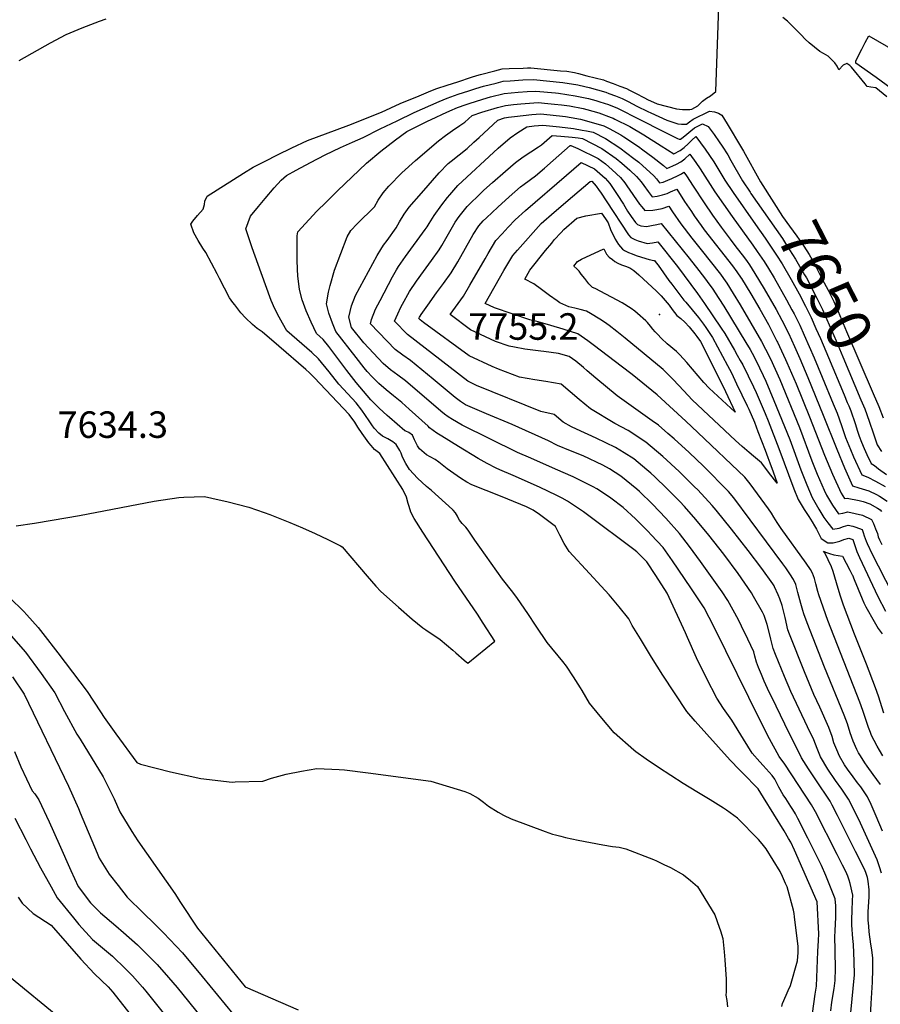
# Model space of a CAD drawing. Units: inches. Extents: x 2614819 to 2620483, y 1501856 to 1507341.
# Drawn here: x 2617412 to 2617972, y 1505461 to 1506102 of the extents above; entities that cross this region are included whole.
import ezdxf
from ezdxf.enums import TextEntityAlignment as Align

# ---------------------------------------------------------------- set-up
doc = ezdxf.new("R2010")
doc.units = ezdxf.units.IN
doc.header["$MEASUREMENT"] = 0
doc.layers.add('tile_2735_02_contour_10ft', color=4, linetype='Continuous')
doc.layers.add('tile_2735_02_spot_elev', color=4, linetype='Continuous')
doc.styles.add('Arial', font='arial.ttf')

msp = doc.modelspace()

# ---------------------------------------------------------------- linework, layer by layer
at = {"layer": 'tile_2735_02_contour_10ft'}
for points, elevation in [([(2617409.27, 1505772.38), (2617421.2, 1505774.27), (2617432.75, 1505776.14), (2617450.7, 1505779.21), (2617499.34, 1505788.53), (2617515.4, 1505790.98), (2617518.58, 1505791.17), (2617532.13, 1505791.51), (2617541.54, 1505789.5), (2617546.72, 1505788.39), (2617560.93, 1505784.52), (2617570.93, 1505781.25), (2617574.61, 1505779.84), (2617587.73, 1505774.71), (2617596.05, 1505771.17), (2617604.24, 1505767.4), (2617612.35, 1505763.49), (2617620.63, 1505759.33), (2617621.83, 1505758.7), (2617638.03, 1505739.72), (2617643.77, 1505733.05), (2617647.02, 1505729.59), (2617658.48, 1505719.41), (2617667.39, 1505711.74), (2617674.36, 1505705.88), (2617676.35, 1505704.59), (2617685.75, 1505698.49), (2617689.79, 1505695.01), (2617693.83, 1505691.52), (2617695.93, 1505689.68), (2617701.3, 1505685), (2617703.77, 1505683.07), (2617721.29, 1505697.27), (2617713.69, 1505709.09), (2617709.93, 1505714.84), (2617695.12, 1505736.31), (2617674.41, 1505768.31), (2617668.68, 1505777.25), (2617666.61, 1505781.29), (2617665.38, 1505785.15), (2617664.83, 1505787.08), (2617663.65, 1505791.08), (2617661.3, 1505796.12), (2617646.44, 1505819.6), (2617642.92, 1505822.24), (2617640.6, 1505824.82), (2617639.24, 1505826.55), (2617637.02, 1505829.55), (2617634.91, 1505832.55), (2617631.99, 1505836.76), (2617629.96, 1505839.99), (2617626.33, 1505844.91), (2617603.55, 1505869.18), (2617600.54, 1505872.06), (2617598.03, 1505874.41), (2617580.52, 1505889.55), (2617569.62, 1505898.77), (2617566.3, 1505901.13), (2617563.28, 1505903.56), (2617558.89, 1505907.9), (2617555.68, 1505911.33), (2617551.76, 1505916.44), (2617550.55, 1505918.05), (2617548.31, 1505921.09), (2617541.81, 1505933.53), (2617540.34, 1505936.65), (2617533.01, 1505950.61), (2617530.94, 1505953.5), (2617527.87, 1505958.35), (2617525.1, 1505963.31), (2617523.09, 1505969.02), (2617524.43, 1505970.91), (2617527.56, 1505974.66), (2617531.14, 1505978.73), (2617532.09, 1505981.92), (2617532.4, 1505983.96), (2617533.8, 1505987.21), (2617557.54, 1506002.26), (2617563.78, 1506006.18), (2617571.67, 1506010.19), (2617579.63, 1506014.19), (2617588.9, 1506018.68), (2617599.3, 1506023.48), (2617618.47, 1506030.76), (2617626.11, 1506033.62), (2617647.37, 1506041.98), (2617659.64, 1506047.58), (2617672.08, 1506052.75), (2617679.58, 1506055.82), (2617683.56, 1506057.4), (2617690.31, 1506059.64), (2617697.07, 1506061.87), (2617706.03, 1506064.79), (2617709.49, 1506065.83), (2617712.04, 1506066.52), (2617721.39, 1506068.99), (2617726.06, 1506070.23), (2617730.64, 1506070.41), (2617739.79, 1506070.78), (2617742.48, 1506070.84), (2617744.84, 1506070.88), (2617764.03, 1506069.05), (2617768.28, 1506068.63), (2617773.1, 1506067.76), (2617775.82, 1506067.11), (2617781.22, 1506065.77), (2617786.62, 1506064.39), (2617792.03, 1506063), (2617794.16, 1506062.21), (2617798.49, 1506060.61), (2617802.82, 1506059.01), (2617807.14, 1506057.39), (2617809.11, 1506056.38), (2617813.05, 1506054.35), (2617818.91, 1506051.28), (2617820.87, 1506050.27), (2617827.04, 1506047.47), (2617839.59, 1506044.22), (2617843.68, 1506043.86), (2617848.3, 1506043.81), (2617849.77, 1506043.99), (2617853.57, 1506046.19), (2617855.01, 1506047.62), (2617856.63, 1506049.18), (2617859.25, 1506051.08), (2617861.86, 1506052.67), (2617865.27, 1506055.57), (2617867.75, 1506123.24)], 7640), ([(2617467.75, 1506102.72), (2617463.35, 1506101.08), (2617452.23, 1506096.82), (2617446.88, 1506094.61), (2617441.81, 1506092.49), (2617431.43, 1506086.93), (2617411.1, 1506075.38)], 7640), ([(2617976.76, 1506052.05), (2617969.62, 1506057.9), (2617966.39, 1506058.28), (2617963.86, 1506058.81), (2617962.71, 1506060.41), (2617953.63, 1506071.37), (2617952.67, 1506072.35), (2617950.69, 1506073.63), (2617948.2, 1506072.73), (2617945.57, 1506069.65), (2617944.31, 1506071.9), (2617942.75, 1506074.25), (2617938.55, 1506078.52), (2617935.5, 1506080.2), (2617933.11, 1506081.64), (2617926.06, 1506087.18), (2617923.57, 1506089.63), (2617920.9, 1506092.4), (2617912.03, 1506101.29), (2617908.99, 1506103.65)], 7650), ([(2617992.56, 1506047.93), (2617969.9, 1506064.57), (2617956.49, 1506073.91), (2617956.49, 1506075.54), (2617960.39, 1506083.07), (2617962.7, 1506087.4), (2617965.07, 1506091.68), (2618008.66, 1506066.46)], 7660), ([(2617908.33, 1505459.29), (2617908.66, 1505461.17), (2617911.12, 1505466.57), (2617912.51, 1505469.7), (2617913.88, 1505472.83), (2617918.58, 1505488.96), (2617918.96, 1505494.52), (2617918.89, 1505498.34), (2617916.61, 1505517.65), (2617916.31, 1505519.89), (2617916.01, 1505522.05), (2617911.73, 1505537.18), (2617910.8, 1505539.43), (2617908.86, 1505543.89), (2617907.27, 1505547.29), (2617898.09, 1505562.03), (2617895.4, 1505565.32), (2617893.14, 1505568.03), (2617879.35, 1505581.97), (2617872.28, 1505587.22), (2617870.24, 1505588.5), (2617861.59, 1505593.87), (2617852.95, 1505599.17), (2617844.03, 1505604.55), (2617827.97, 1505615.03), (2617819.89, 1505620.45), (2617813.27, 1505625.19), (2617811.83, 1505626.34), (2617799, 1505637.67), (2617789.97, 1505648.34), (2617783.03, 1505656.93), (2617778.11, 1505665.09), (2617777.09, 1505666.88), (2617772.59, 1505674), (2617768, 1505681.08), (2617765.61, 1505684), (2617755.47, 1505696.34), (2617748.22, 1505707.07), (2617742.69, 1505715.4), (2617736.11, 1505725.05), (2617733, 1505729.15), (2617726.38, 1505737.79), (2617711.41, 1505758.46), (2617708.34, 1505763.15), (2617703.99, 1505769.65), (2617702.37, 1505771.65), (2617699.99, 1505773.94), (2617698.36, 1505776.15), (2617697.09, 1505778.16), (2617696.98, 1505778.77), (2617695.55, 1505780.96), (2617694.12, 1505782.74), (2617693.66, 1505783.19), (2617679.91, 1505795.48), (2617676.74, 1505798.02), (2617670.98, 1505803.46), (2617665.61, 1505809.25), (2617663.19, 1505813.12), (2617661.17, 1505817.3), (2617660.16, 1505819.7), (2617659.27, 1505821.55), (2617656.95, 1505825.56), (2617654.73, 1505827.28), (2617651.48, 1505829.05), (2617648, 1505830.98), (2617645.64, 1505832.85), (2617642.85, 1505835.9), (2617641.62, 1505837.68), (2617639.41, 1505840.9), (2617634.55, 1505847.88), (2617630.85, 1505852.68), (2617625.44, 1505858.37), (2617619.65, 1505864.87), (2617613.41, 1505872.72), (2617606.45, 1505881.28), (2617602.01, 1505885.41), (2617585.72, 1505899.58), (2617582.92, 1505904.61), (2617580.75, 1505908.5), (2617577.92, 1505913.76), (2617575.49, 1505919.19), (2617568.9, 1505937.34), (2617563.23, 1505953.67), (2617559.09, 1505966.09), (2617562.02, 1505974.29), (2617567.16, 1505980.46), (2617571.61, 1505985.72), (2617577.55, 1505992.73), (2617582.04, 1505997.67), (2617585.56, 1506000.69), (2617591.82, 1506004.14), (2617601.19, 1506009.16), (2617610.79, 1506014.13), (2617620.64, 1506019.05), (2617628.48, 1506022.39), (2617635.55, 1506025.51), (2617646.64, 1506031.08), (2617657.6, 1506036.47), (2617668.63, 1506041.8), (2617679.53, 1506046.61), (2617685.01, 1506048.95), (2617690.27, 1506051.17), (2617697.44, 1506053.66), (2617704.32, 1506055.99), (2617708.9, 1506057.38), (2617714, 1506058.91), (2617722.09, 1506061), (2617726.77, 1506062.2), (2617731.33, 1506062.52), (2617739.51, 1506063.05), (2617746.41, 1506063.2), (2617765.52, 1506061.45), (2617775.31, 1506059.83), (2617780, 1506058.84), (2617782.77, 1506058.13), (2617788.21, 1506056.6), (2617793.66, 1506054.98), (2617795.59, 1506054.27), (2617799.91, 1506052.64), (2617804.2, 1506050.97), (2617808.14, 1506048.95), (2617813.72, 1506045.99), (2617820.97, 1506042.42), (2617822.95, 1506041.52), (2617833.3, 1506036.83), (2617840.51, 1506034.49), (2617843.04, 1506034.27), (2617846.22, 1506034.18), (2617848.08, 1506035.61), (2617850.62, 1506037.4), (2617861.09, 1506042.65), (2617864.39, 1506042.14), (2617867.03, 1506041.32), (2617869.12, 1506040.04), (2617872.68, 1506034.38), (2617882.1, 1506018.81), (2617883.31, 1506016.55), (2617894.33, 1505996.7), (2617895.95, 1505994.16)], 7650), ([(2617928.4, 1505454.63), (2617930.14, 1505467.19), (2617930.84, 1505472.51), (2617931.85, 1505495.03), (2617932.17, 1505502.27), (2617932.33, 1505506.6), (2617931.38, 1505527.42), (2617916.49, 1505561.11), (2617914.14, 1505566.24), (2617912.74, 1505568.74), (2617909.81, 1505573.77), (2617896.44, 1505595.49), (2617893, 1505600.99), (2617891.39, 1505602.69), (2617884.21, 1505609.99), (2617880.65, 1505613.41), (2617874.62, 1505619.81), (2617851.89, 1505645.15), (2617846.51, 1505651.45), (2617830.84, 1505675.04), (2617823.37, 1505686.86), (2617816.13, 1505698.8), (2617810.82, 1505707.6), (2617808.68, 1505711.83), (2617802.36, 1505719.7), (2617795.81, 1505727.46), (2617790.6, 1505733.13), (2617782.96, 1505741.42), (2617769.68, 1505755.7), (2617766.42, 1505760.96), (2617763.63, 1505766.38), (2617760.89, 1505772.05), (2617750.49, 1505779.87), (2617746.2, 1505782.68), (2617742, 1505784.84), (2617738.15, 1505786.4), (2617724.87, 1505791.69), (2617706.35, 1505799.12), (2617703.12, 1505800.86), (2617699.01, 1505803.45), (2617694.48, 1505806.59), (2617690.13, 1505809.69), (2617684.73, 1505813.89), (2617682.3, 1505815.68), (2617679.22, 1505817.46), (2617676.66, 1505818.81), (2617673.66, 1505821.24), (2617672.12, 1505822.59), (2617670.88, 1505824.52), (2617669.03, 1505828.49), (2617667.54, 1505831.56), (2617665.13, 1505833.18), (2617663.34, 1505834.08), (2617662.58, 1505834.45), (2617652.71, 1505842.96), (2617651.14, 1505844.36), (2617645.85, 1505849.22), (2617640.51, 1505854.48), (2617630.97, 1505865.92), (2617624.89, 1505873.69), (2617613.1, 1505889.26), (2617609.45, 1505893.83), (2617605.03, 1505897.74), (2617601.57, 1505905.12), (2617598.35, 1505912.48), (2617595.71, 1505919.8), (2617594.01, 1505926.54), (2617592.96, 1505935.41), (2617592.64, 1505939.51), (2617592.54, 1505945.77), (2617592.45, 1505953.12), (2617592.4, 1505961.37), (2617592.81, 1505964.08), (2617600.22, 1505972.03), (2617605.37, 1505977.45), (2617611.33, 1505983.4), (2617618.85, 1505990.83), (2617637.73, 1506008.81), (2617646.92, 1506016.59), (2617656.49, 1506023.98), (2617663.96, 1506029.36), (2617677.35, 1506036.2), (2617682.52, 1506038.59), (2617687.28, 1506040.76), (2617692.06, 1506042.91), (2617696.86, 1506045.05), (2617702.58, 1506047.09), (2617704.56, 1506047.73), (2617713.41, 1506050.46), (2617718.5, 1506052), (2617727.47, 1506054.2), (2617732.02, 1506054.66), (2617736.48, 1506055.11), (2617742.27, 1506055.43), (2617747.96, 1506055.66), (2617760.73, 1506054.55), (2617762.8, 1506054.36), (2617773.56, 1506052.73), (2617782.31, 1506050.97), (2617787.13, 1506049.62), (2617789.79, 1506048.83), (2617795.3, 1506046.94), (2617801.27, 1506044.55), (2617815.85, 1506037.26), (2617818.8, 1506035.76), (2617827.66, 1506031.05), (2617840.29, 1506024.94), (2617841.44, 1506024.5), (2617842.3, 1506024.41), (2617843.97, 1506025.71), (2617846.47, 1506027.74), (2617848.96, 1506029.87), (2617851.48, 1506031.77), (2617856.71, 1506034.37), (2617860.36, 1506032.78), (2617864.27, 1506027.41), (2617867.57, 1506022.65), (2617869.48, 1506019.76), (2617873.02, 1506014.19), (2617875.13, 1506010.46), (2617882.79, 1505997.21), (2617887.6, 1505989.87)], 7660), ([(2617940.19, 1505456.33), (2617941.01, 1505462.04), (2617942.47, 1505470.96), (2617943.15, 1505476.17), (2617943.27, 1505484.03), (2617942.94, 1505505.98), (2617942.97, 1505507.27), (2617943.03, 1505508.84), (2617943.48, 1505517.23), (2617943.6, 1505520.8), (2617943.5, 1505524.84), (2617943.16, 1505529.4), (2617937.06, 1505544.62), (2617934.07, 1505551.11), (2617925.37, 1505569.03), (2617918.83, 1505581.71), (2617917.19, 1505584.72), (2617915.58, 1505587.62), (2617914.27, 1505589.64), (2617910.85, 1505594.85), (2617909.26, 1505597.17), (2617906.47, 1505602.18), (2617904.9, 1505605.21), (2617903.7, 1505607.3), (2617902.12, 1505609.86), (2617896.25, 1505616.21), (2617893.9, 1505618.61), (2617888.92, 1505624.21), (2617883.32, 1505633.51), (2617875.73, 1505645.78), (2617870.3, 1505653.48), (2617865.86, 1505660.21), (2617859.13, 1505673.18), (2617852.8, 1505686.34), (2617846.82, 1505699.66), (2617845.62, 1505702.72), (2617833.68, 1505728.56), (2617826.16, 1505740.09), (2617820.25, 1505748.99), (2617813.9, 1505755.6), (2617811.88, 1505757.14), (2617781.71, 1505779.73), (2617779.13, 1505781.58), (2617775.91, 1505783.85), (2617768.63, 1505788.47), (2617765.27, 1505790.46), (2617761.68, 1505792.25), (2617750.46, 1505797.76), (2617733.13, 1505805.15), (2617724.5, 1505809.03), (2617722.16, 1505810.11), (2617716.19, 1505813.16), (2617710.51, 1505816.43), (2617697.53, 1505824.12), (2617686.64, 1505830.9), (2617683.51, 1505832.86), (2617678.78, 1505836.22), (2617677.92, 1505837.44), (2617665.48, 1505848.49), (2617660.68, 1505852.73), (2617655.27, 1505857.25), (2617650.44, 1505861.1), (2617645.73, 1505865.1), (2617641.37, 1505869.51), (2617638.19, 1505872.94), (2617636.18, 1505875.42), (2617630.81, 1505882.25), (2617617.67, 1505899.19), (2617615.54, 1505904.43), (2617613.21, 1505910.95), (2617611.59, 1505917.04), (2617612.78, 1505924.73), (2617613.98, 1505928.98), (2617616.85, 1505938.98), (2617624.99, 1505960.69), (2617627.4, 1505964.97), (2617631.59, 1505969.28), (2617642.78, 1505980.41), (2617645.26, 1505984.75), (2617648.58, 1505989.48), (2617652.23, 1505993.87), (2617660.65, 1506002.45), (2617669.57, 1506010.52), (2617684.5, 1506023.3), (2617689.13, 1506026.76), (2617693.79, 1506030.12), (2617698.5, 1506033.38), (2617701.83, 1506035.51), (2617706.55, 1506039.9), (2617712.86, 1506041.95), (2617723, 1506045.11), (2617728.17, 1506046.29), (2617733.39, 1506047), (2617738.17, 1506047.45), (2617743.82, 1506047.87), (2617749.48, 1506048.21), (2617755.86, 1506047.68), (2617760.09, 1506047.32), (2617764.68, 1506046.77), (2617770.01, 1506046.05), (2617778.84, 1506044.4), (2617781.13, 1506043.83), (2617789.12, 1506041.61), (2617796.99, 1506038.63), (2617798.31, 1506038.08), (2617799.53, 1506037.48), (2617809.35, 1506032.6), (2617818.48, 1506027.25), (2617829.77, 1506020.09), (2617837.86, 1506014.85), (2617841.98, 1506016.93), (2617844.59, 1506018.98), (2617847.18, 1506021.3), (2617849.76, 1506023.73), (2617852.32, 1506026.07), (2617855.41, 1506022.08), (2617858.39, 1506017.97), (2617861.27, 1506013.83), (2617864.03, 1506009.61), (2617867.86, 1506003.24), (2617871.13, 1505997.73), (2617876.5, 1505989.57), (2617891.17, 1505968.77)], 7670), ([(2617951.84, 1505439.79), (2617955.59, 1505479.88), (2617955.52, 1505488.77), (2617955, 1505499.65), (2617954.59, 1505503.55), (2617953.9, 1505512.34), (2617953.94, 1505516.03), (2617954.11, 1505521.81), (2617954.45, 1505528.28), (2617954.61, 1505531.83), (2617952.91, 1505539.41), (2617952.3, 1505541.6), (2617951.32, 1505544.25), (2617949.92, 1505547.3), (2617947.96, 1505551.35), (2617944.48, 1505558.23), (2617930.21, 1505586), (2617927.71, 1505590.64), (2617910.35, 1505617.17), (2617906.53, 1505622.04), (2617900.36, 1505633.66), (2617894.39, 1505645.26), (2617864.31, 1505706.37), (2617857.69, 1505719.02), (2617849.07, 1505732.1), (2617837.17, 1505749.57), (2617831.02, 1505758.26), (2617823.26, 1505766.64), (2617821.15, 1505768.8), (2617813.02, 1505777), (2617804.88, 1505784.46), (2617796.93, 1505790.38), (2617792.11, 1505793.8), (2617787.79, 1505796.66), (2617785.36, 1505797.89), (2617777.97, 1505801.55), (2617772.33, 1505804.31), (2617760.72, 1505809.35), (2617744.68, 1505816.45), (2617736.15, 1505820.27), (2617699.94, 1505838.1), (2617693.75, 1505841.75), (2617690.84, 1505843.59), (2617688.4, 1505845.2), (2617686.19, 1505847.15), (2617663.05, 1505866.94), (2617657.98, 1505870.65), (2617653.23, 1505874.07), (2617648.6, 1505878.16), (2617635.83, 1505891.71), (2617627.89, 1505901.76), (2617626.06, 1505908.37), (2617627.79, 1505915.73), (2617630.55, 1505922.49), (2617644.57, 1505948.63), (2617646.92, 1505952.46), (2617648.75, 1505955.27), (2617651.2, 1505958.43), (2617657.01, 1505966.68), (2617659.05, 1505970.55), (2617662.13, 1505975.53), (2617665.55, 1505980.15), (2617673.39, 1505989.33), (2617685.1, 1506002.43), (2617690.96, 1506008.54), (2617692.82, 1506009.98), (2617703.31, 1506018.34), (2617707.69, 1506022.48), (2617710.97, 1506025.54), (2617723.13, 1506036.85), (2617727.48, 1506038.23), (2617728.85, 1506038.54), (2617730.24, 1506038.74), (2617734.11, 1506039.26), (2617739.72, 1506039.87), (2617745.35, 1506040.39), (2617750.99, 1506040.84), (2617757.4, 1506040.33), (2617767.38, 1506039.19), (2617771.04, 1506038.54), (2617777.11, 1506037.43), (2617787.06, 1506034.68), (2617792.3, 1506033.14), (2617795.76, 1506031.47), (2617803.33, 1506027.28), (2617805.41, 1506026.01), (2617814.85, 1506019.64), (2617817.82, 1506017.51), (2617824.16, 1506012.63), (2617831.12, 1506007.19), (2617833.32, 1506005.32), (2617835.26, 1506006.12), (2617837.34, 1506007.03), (2617839.6, 1506008.07), (2617842.45, 1506009.56), (2617845.1, 1506011.71), (2617848.41, 1506014.54), (2617852.27, 1506009.24), (2617855.11, 1506005.07), (2617864.7, 1505990.1), (2617875.85, 1505973.93), (2617889.39, 1505955.42), (2617892.32, 1505951.23), (2617896.77, 1505944.67), (2617899.69, 1505940.08), (2617903.25, 1505934.09), (2617911.4, 1505919.76), (2617914.93, 1505913.16), (2617916.27, 1505910.53), (2617919.98, 1505903.14), (2617922.91, 1505896.75), (2617929.48, 1505881.83), (2617934.63, 1505869.44), (2617941.81, 1505851.98), (2617944.28, 1505845.95), (2617947.21, 1505837.81), (2617949.89, 1505830.04), (2617953.07, 1505822.27), (2617955.07, 1505817.4), (2617960.39, 1505805.79), (2617964.37, 1505804.18), (2617969.34, 1505801.64), (2617975.59, 1505798)], 7680), ([(2617964.92, 1505433.52), (2617966.59, 1505461.14), (2617967.33, 1505474.99), (2617967.63, 1505483.46), (2617967.52, 1505490.79), (2617966.93, 1505496.11), (2617966.39, 1505499.91), (2617965.25, 1505507.95), (2617964.91, 1505511.54), (2617964.59, 1505515.41), (2617964.63, 1505520.91), (2617965.13, 1505530.72), (2617965.24, 1505535.36), (2617964.48, 1505540.88), (2617964.09, 1505543.38), (2617963.01, 1505546.66), (2617962.22, 1505548.65), (2617956.38, 1505560.31), (2617944.69, 1505583.63), (2617941.2, 1505590.43), (2617939.87, 1505593.03), (2617930.47, 1505607), (2617925.76, 1505614.16), (2617921.18, 1505621.32), (2617910.28, 1505643.28), (2617904.58, 1505654.84), (2617898.97, 1505666.39), (2617896.8, 1505671.3), (2617894.98, 1505675.59), (2617893.04, 1505680.18), (2617891.9, 1505683.6), (2617890.76, 1505687.55), (2617890.01, 1505690.34), (2617886.21, 1505698.52), (2617882.08, 1505707.13), (2617880.04, 1505711.3), (2617873.12, 1505723.86), (2617869.34, 1505729.41), (2617855.4, 1505749.28), (2617848.15, 1505759.01), (2617841.7, 1505767.45), (2617832.72, 1505777.36), (2617824.07, 1505786.5), (2617815.5, 1505794.83), (2617813.83, 1505796.34), (2617803.49, 1505804.79), (2617795.93, 1505809.5), (2617791.7, 1505812.08), (2617778.88, 1505818.05), (2617770.51, 1505821.32), (2617762.03, 1505824.83), (2617756.24, 1505827.82), (2617732.65, 1505838.43), (2617715.76, 1505845.47), (2617702.2, 1505851.26), (2617698.86, 1505853.37), (2617695.47, 1505855.99), (2617688.83, 1505861.45), (2617681.05, 1505868.08), (2617666.36, 1505880.17), (2617661.28, 1505883.7), (2617656.36, 1505887.45), (2617640.16, 1505904.03), (2617640.92, 1505906.82), (2617643.6, 1505913.64), (2617646.45, 1505919.37), (2617654.62, 1505934.75), (2617657.19, 1505939.2), (2617658.61, 1505941.39), (2617663.14, 1505948), (2617675.96, 1505965.46), (2617677.21, 1505967.2), (2617678.47, 1505969.37), (2617681.77, 1505974.66), (2617686.71, 1505981.65), (2617690.4, 1505986.35), (2617691.86, 1505988.18), (2617697.17, 1505994.33), (2617723.36, 1506018.58), (2617731.28, 1506025.38), (2617736.29, 1506028.75), (2617742.05, 1506032.46), (2617746.85, 1506033.03), (2617752.47, 1506033.62), (2617754.76, 1506033.43), (2617763.37, 1506032.51), (2617772.62, 1506031.27), (2617778.3, 1506030.36), (2617780.99, 1506029.9), (2617785.34, 1506028.97), (2617793.39, 1506024.85), (2617802.83, 1506018.82), (2617811.94, 1506011.87), (2617815.05, 1506009.36), (2617824.89, 1506000.6), (2617826.71, 1505998.6), (2617828.64, 1505996.03), (2617831.01, 1505996.49), (2617834.06, 1505997.61), (2617836.59, 1505998.7), (2617840.71, 1506000.64), (2617842.95, 1506001.77), (2617844.5, 1506003.01), (2617846.23, 1506000.56), (2617850.61, 1505993.86), (2617857.77, 1505982.86), (2617863.17, 1505974.96), (2617868.68, 1505967.06), (2617874.6, 1505959.25), (2617877.75, 1505955.11), (2617883.93, 1505947.2), (2617885.75, 1505944.73), (2617887.21, 1505942.57), (2617890.83, 1505936.97), (2617896.89, 1505926.88), (2617904.52, 1505913.47), (2617908.28, 1505906.46), (2617912.57, 1505897.99), (2617916.63, 1505889.3), (2617920.14, 1505881.44), (2617925.37, 1505869.05), (2617935.36, 1505844.6), (2617944.12, 1505822.34), (2617949.1, 1505810.32), (2617954.3, 1505798.57), (2617958.54, 1505797.27), (2617965.01, 1505795.27), (2617969.97, 1505792.86), (2617972.03, 1505791.72), (2617977.04, 1505788.61)], 7690), ([(2617973.3, 1505546.12), (2617972.02, 1505550.21), (2617970.41, 1505554.78), (2617964.99, 1505566.76), (2617959.53, 1505578.7), (2617955.06, 1505588.12), (2617951.8, 1505594.42), (2617947.45, 1505600.96), (2617943.26, 1505606.44), (2617938.35, 1505613.89), (2617933.55, 1505621.86), (2617931.43, 1505627.36), (2617929.22, 1505632.93), (2617925.06, 1505641.44), (2617914.22, 1505664.48), (2617910, 1505674.33), (2617904.09, 1505688.65), (2617902.63, 1505692.43), (2617901.09, 1505698.67), (2617900.45, 1505701.52), (2617898.78, 1505708.07), (2617896.8, 1505714.1), (2617895.76, 1505716.24), (2617889.94, 1505726.4), (2617888.59, 1505728.71), (2617879.79, 1505741.43), (2617870.55, 1505754.03), (2617860.81, 1505766.46), (2617852.36, 1505776.62), (2617844.9, 1505784.98), (2617841.8, 1505788.22), (2617833.34, 1505796.87), (2617825.56, 1505804.33), (2617822.84, 1505806.86), (2617820.35, 1505808.98), (2617811.78, 1505816.11), (2617805.54, 1505819.98), (2617799.99, 1505823.41), (2617787.33, 1505829.52), (2617774.53, 1505835.45), (2617771.26, 1505837), (2617765.82, 1505839.95), (2617759.93, 1505845.04), (2617751.18, 1505846.87), (2617709.26, 1505863.95), (2617703.67, 1505866.65), (2617692.07, 1505875.58), (2617664.45, 1505897.12), (2617655.99, 1505905.77), (2617658.04, 1505910.7), (2617660.03, 1505914.94), (2617661.01, 1505916.82), (2617665.66, 1505925.15), (2617670.16, 1505931.85), (2617674.69, 1505938.22), (2617679.92, 1505945.25), (2617685.01, 1505952.3), (2617686.64, 1505955.1), (2617695.44, 1505970.27), (2617698.08, 1505973.96), (2617703.21, 1505980.51), (2617712.61, 1505989.66), (2617714.2, 1505991.18), (2617719.74, 1505996.24), (2617728.23, 1506003.66), (2617734.67, 1506009.25), (2617739.64, 1506012.81), (2617749.68, 1506019.51), (2617751.61, 1506020.7), (2617758.57, 1506026.76), (2617764.4, 1506026.34), (2617771.62, 1506025.71), (2617775.54, 1506025.23), (2617778.36, 1506024.79), (2617791.06, 1506018.33), (2617800.29, 1506011.72), (2617803.96, 1506008.8), (2617809.17, 1506004.14), (2617813.7, 1506000.03), (2617816.71, 1505996.52), (2617818.41, 1505994.33), (2617821.26, 1505990.31), (2617823.85, 1505986.95), (2617826.98, 1505987.33), (2617830.64, 1505988.08), (2617833.68, 1505989.12), (2617835.77, 1505990), (2617839.79, 1505991.77), (2617844.88, 1505983.91), (2617849.37, 1505977.22), (2617851.23, 1505974.52), (2617855.64, 1505968.12), (2617857.81, 1505965.36), (2617876.12, 1505941.98), (2617879.05, 1505937.91), (2617881.75, 1505933.94), (2617882, 1505933.55), (2617888.05, 1505923.73), (2617893.96, 1505913.7), (2617899.53, 1505903.68), (2617905.16, 1505892.84), (2617905.5, 1505892.16), (2617910.75, 1505880.95), (2617911.66, 1505878.91), (2617917.57, 1505865.07), (2617926.36, 1505843.53), (2617936.21, 1505818.45), (2617941.44, 1505806.09), (2617947, 1505793.77), (2617949.14, 1505790.21), (2617950.88, 1505790.51), (2617958.71, 1505788.97), (2617961.38, 1505788.3), (2617965.62, 1505786.84), (2617970.61, 1505783.96), (2617972.41, 1505782.83), (2617973.33, 1505781.89)], 7700), ([(2617973.86, 1505573.39), (2617969.86, 1505583.17), (2617966.45, 1505590.97), (2617964.22, 1505595.87), (2617959.76, 1505602.39), (2617957.59, 1505605.07), (2617954.78, 1505608.85), (2617951.11, 1505613.83), (2617949.24, 1505616.65), (2617945.89, 1505622.4), (2617944.16, 1505626.41), (2617942.31, 1505631.15), (2617941.07, 1505635.25), (2617939.04, 1505640.97), (2617933.03, 1505654.22), (2617929.22, 1505662.61), (2617923.08, 1505677.34), (2617913.37, 1505701.82), (2617912.31, 1505704.77), (2617910.45, 1505712.68), (2617908.54, 1505720.53), (2617907.09, 1505724.79), (2617906.03, 1505727.6), (2617903.58, 1505732.64), (2617903.25, 1505733.33), (2617902.36, 1505734.59), (2617895.34, 1505744.61), (2617886.4, 1505756.4), (2617875.46, 1505770.3), (2617865.52, 1505782.7), (2617863.01, 1505785.78), (2617853.47, 1505795.84), (2617851.39, 1505797.96), (2617841.37, 1505807.83), (2617830.71, 1505817.62), (2617819.76, 1505827.01), (2617808.13, 1505834.53), (2617799.57, 1505839.08), (2617783.53, 1505848.66), (2617776.26, 1505854.7), (2617764.6, 1505864.87), (2617754.5, 1505866.5), (2617747.3, 1505867.52), (2617737.43, 1505869.37), (2617723.72, 1505874.61), (2617719.63, 1505876.2), (2617704.56, 1505883.29), (2617674.81, 1505905.02), (2617672.52, 1505906.78), (2617671.82, 1505907.5), (2617672.23, 1505908.43), (2617672.62, 1505909.12), (2617673.38, 1505910.27), (2617677.57, 1505916.19), (2617683.37, 1505924.31), (2617687.77, 1505930.27), (2617692.87, 1505937.31), (2617697.1, 1505944.57), (2617707.22, 1505962.2), (2617710.75, 1505968.01), (2617713.58, 1505971.11), (2617715.75, 1505973.21), (2617723.13, 1505980.15), (2617730.56, 1505986.78), (2617738.01, 1505993.36), (2617740.48, 1505995.18), (2617747.84, 1506000.62), (2617753.56, 1506005.54), (2617759.3, 1506010.53), (2617770.46, 1506020.36), (2617770.9, 1506020.31), (2617775.28, 1506018.25), (2617779.76, 1506016.11), (2617784.23, 1506013.93), (2617788.7, 1506011.74), (2617793.35, 1506008.27), (2617797.71, 1506004.53), (2617803.27, 1505999.51), (2617806.09, 1505995.99), (2617807.31, 1505994.1), (2617815.58, 1505982.16), (2617817.02, 1505980.38), (2617819.06, 1505977.86), (2617824.15, 1505978.15), (2617826.87, 1505978.64), (2617830.24, 1505979.25), (2617834.67, 1505980.69), (2617837.04, 1505977.1), (2617842.4, 1505969.2), (2617849.72, 1505959.95), (2617855.84, 1505952.26), (2617868.34, 1505936.36), (2617870.38, 1505933.57), (2617872.5, 1505930.56), (2617876.66, 1505923.92), (2617881.16, 1505916.41), (2617895.12, 1505892.51), (2617897.73, 1505887.68), (2617900.86, 1505881.3), (2617906.92, 1505867.8), (2617919.74, 1505836.6), (2617927.89, 1505814.74), (2617931.25, 1505806.06), (2617935.92, 1505795.73), (2617937.48, 1505792.38), (2617939.36, 1505789.15), (2617941.42, 1505785.88), (2617945.3, 1505780.22), (2617948.08, 1505780.76), (2617951.25, 1505781.49), (2617956.18, 1505780.5), (2617960.96, 1505779.36), (2617966.8, 1505776.59), (2617968.02, 1505774.01), (2617969.39, 1505770.6), (2617970.6, 1505767.37), (2617971.2, 1505765.31), (2617972, 1505763.29), (2617973.41, 1505760.33)], 7710), ([(2617972.55, 1505603.88), (2617967.8, 1505610.37), (2617963.87, 1505615.8), (2617962.34, 1505618.11), (2617959.49, 1505622.64), (2617958.35, 1505624.63), (2617957.18, 1505626.78), (2617954.84, 1505632.12), (2617952.92, 1505637.58), (2617951.03, 1505643.42), (2617949.03, 1505649.16), (2617936.09, 1505680.33), (2617924.83, 1505709.25), (2617922.74, 1505715.05), (2617922.03, 1505717.18), (2617920.72, 1505721.8), (2617918.84, 1505728.97), (2617917.38, 1505734.15), (2617915.86, 1505737.53), (2617913.48, 1505741.2), (2617910.9, 1505745.11), (2617909, 1505747.72), (2617876.93, 1505790.65), (2617873.63, 1505794.92), (2617857.25, 1505811.32), (2617847.82, 1505820.35), (2617838.26, 1505829.08), (2617834.09, 1505832.72), (2617827.89, 1505838.12), (2617823.81, 1505840.86), (2617800.99, 1505857.24), (2617787.04, 1505868.65), (2617781.46, 1505873.51), (2617779.08, 1505875.65), (2617774, 1505879.73), (2617769.63, 1505882.83), (2617762.77, 1505884.76), (2617753.29, 1505886.01), (2617751.28, 1505886.23), (2617740.77, 1505887.63), (2617734.07, 1505888.92), (2617730.69, 1505889.57), (2617721.79, 1505892.66), (2617705.47, 1505900.28), (2617692.27, 1505910.2), (2617695.74, 1505915.05), (2617700.8, 1505922.16), (2617705.06, 1505929.37), (2617714.99, 1505946.5), (2617716.97, 1505949.83), (2617722.01, 1505958.28), (2617726, 1505962.7), (2617730.04, 1505967.09), (2617734.54, 1505971.81), (2617741.26, 1505977.88), (2617768.05, 1506001.01), (2617777.5, 1506009.13), (2617786.29, 1506005), (2617793.22, 1505999), (2617796.13, 1505995.49), (2617800.92, 1505988.41), (2617805.11, 1505982.01), (2617807.72, 1505977.57), (2617810.18, 1505973.93), (2617813.02, 1505970.15), (2617814.35, 1505968.86), (2617816.43, 1505967.91), (2617820.12, 1505967.59), (2617823.47, 1505968.15), (2617826.76, 1505968.91), (2617829.71, 1505969.55), (2617847.91, 1505946.8), (2617854.15, 1505938.92), (2617858.6, 1505933.13), (2617860.77, 1505930.22), (2617862.95, 1505927.22), (2617867.32, 1505920.66), (2617870.52, 1505915.62), (2617884.87, 1505892.03), (2617887.65, 1505887.31), (2617890.28, 1505882.5), (2617893.76, 1505875.38), (2617896.19, 1505870.36), (2617897.85, 1505866.66), (2617903.2, 1505854.2), (2617913.5, 1505828.64), (2617920.77, 1505808.87), (2617924.64, 1505799.17), (2617928.17, 1505791.02), (2617932.43, 1505783.31), (2617934.34, 1505780.07), (2617935.72, 1505777.96), (2617938.35, 1505774.34), (2617941.46, 1505770.23), (2617945.58, 1505770.9), (2617948.44, 1505772), (2617951.6, 1505772.87), (2617954.48, 1505772.21), (2617956.54, 1505771.64), (2617960.7, 1505770.12), (2617961.43, 1505768.04), (2617962.03, 1505765.86), (2617963.3, 1505762.52), (2617963.89, 1505761.03), (2617967.25, 1505753.95), (2617971.08, 1505746.35), (2617985.16, 1505718.85)], 7720), ([(2617974.18, 1505622.51), (2617972.03, 1505626.18), (2617970.52, 1505628.86), (2617968.41, 1505632.65), (2617966.83, 1505635.74), (2617966.02, 1505637.85), (2617964.87, 1505641.09), (2617961.21, 1505652.04), (2617959.23, 1505657.53), (2617938.34, 1505710.86), (2617932.46, 1505727.51), (2617931.77, 1505729.68), (2617930.53, 1505734.65), (2617929.6, 1505738.23), (2617928.21, 1505741.66), (2617927, 1505743.93), (2617924.21, 1505748.04), (2617907.86, 1505770.74), (2617905.26, 1505774.63), (2617903.04, 1505778.08), (2617901.51, 1505780.65), (2617899.57, 1505783.64), (2617887.64, 1505799.87), (2617884.29, 1505804.09), (2617853.54, 1505833.38), (2617845.8, 1505840.7), (2617827.04, 1505857.92), (2617810.79, 1505871.04), (2617803.62, 1505876.57), (2617786.25, 1505889.79), (2617781.83, 1505893.03), (2617775.29, 1505897.59), (2617765.84, 1505900.51), (2617757.68, 1505902.98), (2617749.59, 1505905.36), (2617744, 1505906.61), (2617721.06, 1505914.47), (2617714.88, 1505917.4), (2617727.25, 1505938.75), (2617733.09, 1505948.7), (2617736.11, 1505952.13), (2617751.57, 1505969.57), (2617759.86, 1505976.76), (2617771.85, 1505987.1), (2617783.35, 1505996.81), (2617784.39, 1505997.15), (2617787.27, 1505993.86), (2617788.93, 1505991.61), (2617790.58, 1505989.21), (2617793.76, 1505984.3), (2617808.45, 1505962.09), (2617809.99, 1505960.3), (2617812.5, 1505959.11), (2617814.74, 1505958.11), (2617820.66, 1505956.5), (2617824.11, 1505956.81), (2617827.58, 1505957.42), (2617840.24, 1505941.42), (2617853.32, 1505923.86), (2617857.9, 1505917.37), (2617868.88, 1505901.34), (2617871.12, 1505897.81), (2617877.46, 1505886.88), (2617879.28, 1505883.72), (2617881.27, 1505880.2), (2617882.84, 1505877.33), (2617886.31, 1505870.2), (2617889.76, 1505863.05), (2617891.5, 1505859.4), (2617894.15, 1505853.3), (2617897.43, 1505845.6), (2617899.41, 1505840.83), (2617906.41, 1505822.8), (2617916.21, 1505796.53), (2617918.86, 1505789.66), (2617922.94, 1505783.14), (2617925.91, 1505778.56), (2617928.11, 1505775.02), (2617929.68, 1505772.47), (2617930.82, 1505770.34), (2617932.15, 1505767.76), (2617933.99, 1505764.21), (2617938.37, 1505761.35), (2617941.83, 1505761.39), (2617946.2, 1505762.5), (2617948.78, 1505763.64), (2617951.95, 1505764.44), (2617954.6, 1505763.65), (2617955.5, 1505760.88), (2617956.3, 1505758.37), (2617957.28, 1505755.71), (2617958.05, 1505753.83), (2617958.9, 1505751.81), (2617970.9, 1505726.5), (2617975.92, 1505716.76)], 7730), ([(2617887.6, 1505989.87), (2617888.14, 1505989.06), (2617908.66, 1505959.6), (2617911.45, 1505955.36), (2617917.21, 1505946.22), (2617923.13, 1505936.09), (2617924.31, 1505933.98), (2617931.04, 1505920.79), (2617934.79, 1505913.44), (2617937.61, 1505906.97), (2617943.67, 1505892.91), (2617948.04, 1505882.6), (2617959.82, 1505854.62)], 7660), ([(2617895.95, 1505994.16), (2617908.81, 1505973.96), (2617913.31, 1505967.73), (2617918.03, 1505961.24), (2617922.65, 1505954.78), (2617926.06, 1505949.33), (2617928.98, 1505944.34), (2617930.9, 1505940.62), (2617934.67, 1505933.28), (2617938.43, 1505925.93), (2617942.2, 1505918.59), (2617944.99, 1505912.11), (2617950.56, 1505899.12), (2617967.84, 1505858.73)], 7650), ([(2617891.17, 1505968.77), (2617897.43, 1505959.89), (2617904.89, 1505948.77), (2617908.46, 1505943.16), (2617914.38, 1505933.02), (2617919.63, 1505923.59), (2617923.65, 1505915.66), (2617927.38, 1505908.29), (2617930.55, 1505901.15), (2617933.44, 1505894.6), (2617938.75, 1505882.21), (2617948.9, 1505857.83), (2617950.98, 1505852.79), (2617951.91, 1505850.56)], 7670), ([(2617959.82, 1505854.62), (2617962.31, 1505848.7), (2617965.3, 1505840.57), (2617967.99, 1505832.39), (2617970.55, 1505825.21), (2617973.33, 1505820.9)], 7660), ([(2617967.84, 1505858.73), (2617971.53, 1505850.11), (2617974.39, 1505842.75)], 7650), ([(2617951.91, 1505850.56), (2617953.24, 1505847.32), (2617956.14, 1505839.17), (2617957.69, 1505834.24), (2617958.81, 1505830.98), (2617960.32, 1505826.95), (2617961.91, 1505822.87), (2617963.66, 1505819.02), (2617966.47, 1505813), (2617968.62, 1505811.73), (2617971.31, 1505809.56), (2617976.48, 1505805.96)], 7670), ([(2617974.89, 1505650.39), (2617971.28, 1505661.41), (2617969.42, 1505666.89), (2617963.58, 1505682.36), (2617955.68, 1505701.92), (2617948.6, 1505720.84), (2617946.52, 1505726.69), (2617944.97, 1505731.68), (2617941.68, 1505742.62), (2617940.66, 1505745.81), (2617938.5, 1505750.4), (2617936.4, 1505754.8), (2617935.53, 1505755.96), (2617936.7, 1505755.27), (2617939.44, 1505754.41), (2617942.18, 1505753.62), (2617945.03, 1505753.08), (2617947.92, 1505752.61), (2617952.67, 1505743.5), (2617954.1, 1505740.57), (2617954.27, 1505740.21), (2617955.47, 1505737.42), (2617958.02, 1505731.29), (2617960.63, 1505724.85), (2617961.69, 1505722.33), (2617963.16, 1505719.57), (2617964.73, 1505716.63), (2617966.69, 1505713.06), (2617971.16, 1505705.52), (2617973.69, 1505702)], 7740), ([(2617405.03, 1505725.73), (2617414.28, 1505716.57), (2617416.33, 1505714.54), (2617423.67, 1505706.23), (2617426.78, 1505702.22), (2617436.39, 1505689.63), (2617455.59, 1505664.46), (2617464.39, 1505651.16), (2617466.68, 1505647.64), (2617474.35, 1505636.84), (2617488.08, 1505618.15), (2617490.26, 1505617.11), (2617509.82, 1505612.16), (2617529.63, 1505607.8), (2617550.04, 1505605.52), (2617552.16, 1505605.56), (2617570.15, 1505606.02), (2617575.81, 1505608.11), (2617585.34, 1505610.55), (2617595.2, 1505612.56), (2617605.2, 1505614.41), (2617619.76, 1505613.7), (2617623.25, 1505613.39), (2617638.74, 1505611.5), (2617679.48, 1505606.17), (2617701.64, 1505599.23), (2617705.06, 1505598.11), (2617710.49, 1505594.99), (2617713.9, 1505592.4), (2617717.08, 1505589.87), (2617723.45, 1505585.92), (2617726.83, 1505583.92), (2617731.98, 1505581.45), (2617754.04, 1505573.29), (2617758.84, 1505571.64), (2617760.81, 1505571.03), (2617764.33, 1505570.15), (2617767.27, 1505569.44), (2617775.5, 1505567.67), (2617783.65, 1505566.07), (2617791.76, 1505564.55), (2617797.9, 1505563.53), (2617802.3, 1505563.08), (2617806.62, 1505562.08), (2617824.75, 1505554.94), (2617826.67, 1505554.17), (2617831.5, 1505551.84), (2617835.69, 1505549.8), (2617844.15, 1505545.14), (2617848.83, 1505541.3), (2617853.42, 1505537.45), (2617864.56, 1505518.98), (2617867.56, 1505510.91), (2617868.31, 1505508.47), (2617869.77, 1505503.57), (2617870.66, 1505494.93), (2617871.12, 1505489.68), (2617871.97, 1505476.94), (2617872.01, 1505468.87), (2617871.92, 1505466.62), (2617872.4, 1505463.11), (2617872.99, 1505458.97)], 7650), ([(2617395.04, 1505713.21), (2617415.32, 1505690.21), (2617425.59, 1505676.15), (2617434.51, 1505663.54), (2617440.82, 1505651.51), (2617448.96, 1505636.64), (2617451.11, 1505633.34), (2617466.09, 1505608.9), (2617473.22, 1505594.56), (2617476.8, 1505586.17), (2617484.65, 1505573.28), (2617488.67, 1505567.22), (2617512.69, 1505532.86), (2617516.52, 1505527.01), (2617527.45, 1505510.33), (2617558.63, 1505471.99), (2617593.14, 1505457.09)], 7660), ([(2617406.86, 1505673.95), (2617414.56, 1505662.66), (2617443.49, 1505602.81), (2617449.86, 1505588.27), (2617451.06, 1505585.48), (2617462.05, 1505559.05), (2617463.39, 1505555.92), (2617470, 1505545.49), (2617475.71, 1505538.08), (2617481.72, 1505530.5), (2617492.31, 1505520.05), (2617499.3, 1505513.41), (2617505.41, 1505507.27), (2617517.71, 1505494.12), (2617530.49, 1505478.83), (2617550.44, 1505454.4)], 7670), ([(2617408.26, 1505625.35), (2617412.43, 1505615.41), (2617419.82, 1505599.82), (2617421.44, 1505597.88), (2617424.19, 1505593.84), (2617430.76, 1505579.5), (2617437.26, 1505565.12), (2617444.95, 1505547.85), (2617449.73, 1505537.47), (2617457.8, 1505526.89), (2617460.31, 1505524.18), (2617464.36, 1505520.33), (2617474.28, 1505511.79), (2617479.28, 1505507.53), (2617488.49, 1505499.52), (2617501.27, 1505486.59), (2617508.53, 1505478.16), (2617514.17, 1505471.58), (2617541.75, 1505437.44)], 7680), ([(2617408.46, 1505581.93), (2617415.68, 1505568.09), (2617418.67, 1505561.91), (2617425.22, 1505549.64), (2617432.13, 1505537.18), (2617436.14, 1505530.04), (2617446.66, 1505516.92), (2617450.26, 1505512.71), (2617459.19, 1505502.8), (2617472.19, 1505492.06), (2617480.65, 1505483.77), (2617485.24, 1505479.25), (2617491.76, 1505471.78), (2617493.92, 1505469.24), (2617532.96, 1505420.29)], 7690), ([(2617410.72, 1505530.41), (2617413.33, 1505526.65), (2617420.45, 1505519.74), (2617432.18, 1505512.16), (2617442.62, 1505500.36), (2617451.57, 1505490.15), (2617460.48, 1505480.56), (2617469.34, 1505471.97), (2617472.3, 1505468.58), (2617519.11, 1505409.02)], 7700), ([(2617405.09, 1505478.76), (2617437.88, 1505451.77)], 7710)]:
    msp.add_lwpolyline(points, dxfattribs=dict(at, elevation=elevation))
for points, elevation in [([(2617740.78, 1505933.21), (2617744.2, 1505939.09), (2617754.34, 1505951.79), (2617758.35, 1505956.7), (2617760.01, 1505958.73), (2617764.5, 1505963.69), (2617766.21, 1505965.53), (2617774.67, 1505972.95), (2617780.56, 1505974.53), (2617790.69, 1505976.1), (2617793.37, 1505972.46), (2617795.1, 1505969.8), (2617796.77, 1505965.45), (2617799.75, 1505959.21), (2617801.78, 1505955.68), (2617804.38, 1505952.81), (2617805.68, 1505951.86), (2617808.43, 1505950.67), (2617810.87, 1505949.66), (2617813.34, 1505948.68), (2617816.79, 1505947.5), (2617821.86, 1505946.05), (2617824.82, 1505945.26), (2617825.44, 1505945.28), (2617826.53, 1505943.9), (2617827.71, 1505942.24), (2617834.78, 1505932.3), (2617836.65, 1505929.83), (2617844.54, 1505919.49), (2617845.68, 1505918.22), (2617853.95, 1505908.18), (2617857.24, 1505903.81), (2617858.76, 1505901.67), (2617863.12, 1505895.16), (2617872.85, 1505877.03), (2617875.43, 1505872.17), (2617878.87, 1505865.03), (2617882.32, 1505857.88), (2617885.74, 1505850.71), (2617886.82, 1505848.43), (2617890.45, 1505839.93), (2617892.78, 1505833.9), (2617897.42, 1505821.83), (2617899.3, 1505816.94), (2617900.6, 1505813.44), (2617902.65, 1505807.61), (2617905.19, 1505800.3), (2617900.38, 1505806.58), (2617896.59, 1505811.64), (2617895.13, 1505813.41), (2617889.83, 1505817.93), (2617887.11, 1505820.21), (2617882.56, 1505824.16), (2617878.02, 1505828.14), (2617849.86, 1505854.65), (2617844.42, 1505860.32), (2617837.46, 1505867.78), (2617831.01, 1505874.36), (2617806.15, 1505894.76), (2617800.85, 1505899.02), (2617795.76, 1505902.94), (2617792.71, 1505905.15), (2617789.71, 1505907.21), (2617783.71, 1505910.77), (2617780.94, 1505912.36), (2617776.88, 1505913.39), (2617773.31, 1505914.24), (2617769.61, 1505915.16), (2617763.6, 1505917.82), (2617761.86, 1505918.99), (2617756.82, 1505922.51), (2617751.78, 1505926.47), (2617746.74, 1505930.06)], 7740), ([(2617772.75, 1505941.62), (2617775.14, 1505944.65), (2617777.86, 1505946.25), (2617792.31, 1505952.9), (2617794.15, 1505949.49), (2617795.88, 1505947.42), (2617797.9, 1505945.93), (2617799.56, 1505944.75), (2617801.45, 1505943.56), (2617803.9, 1505942.62), (2617806.37, 1505941.69), (2617809.24, 1505940.52), (2617811.87, 1505938.75), (2617815.06, 1505936.12), (2617826.64, 1505925.27), (2617829.58, 1505922.24), (2617834.99, 1505916.15), (2617836.85, 1505913.45), (2617839.92, 1505909.59), (2617842.46, 1505907.47), (2617845.06, 1505905.25), (2617847.99, 1505902.16), (2617851.53, 1505897.66), (2617852.98, 1505895.79), (2617855.25, 1505892.56), (2617868.1, 1505867.08), (2617871.51, 1505859.91), (2617877.88, 1505846.49), (2617860.87, 1505862.12), (2617857.42, 1505865.84), (2617846.3, 1505878.97), (2617841.91, 1505883.92), (2617839.61, 1505885.95), (2617833.6, 1505891.15), (2617829.86, 1505894.62), (2617827.19, 1505897.35), (2617825.7, 1505898.94), (2617824.17, 1505900.71), (2617822.7, 1505902.5), (2617820.68, 1505904.87), (2617819.75, 1505905.95), (2617814.36, 1505910.72), (2617812.48, 1505912.34), (2617810.09, 1505914.09), (2617804.22, 1505917.71), (2617786.59, 1505927.13), (2617784.99, 1505927.72), (2617782.53, 1505930.12), (2617779.83, 1505933.69), (2617777.64, 1505936.52), (2617776.24, 1505938.31), (2617774.76, 1505939.9)], 7750)]:
    msp.add_lwpolyline(points, close=True, dxfattribs=dict(at, elevation=elevation))
at = {"layer": 'tile_2735_02_spot_elev'}
msp.add_point((2617828.65, 1505910.15, 7755.2), dxfattribs=at)

# ---------------------------------------------------------------- texts
at = {"color": 18, "style": 'Arial'}
msp.add_text('7650', height=28.8, rotation=-62.83905, dxfattribs=at).set_placement((2617936.86, 1505928.99), align=Align.MIDDLE_CENTER)
for s, p in [('7755.2', (2617739.83, 1505902.34)), ('7634.3', (2617472.29, 1505838.4))]:
    msp.add_text(s, height=17.28, dxfattribs=at).set_placement(p, align=Align.MIDDLE_CENTER)

doc.saveas('drawing.dxf')
